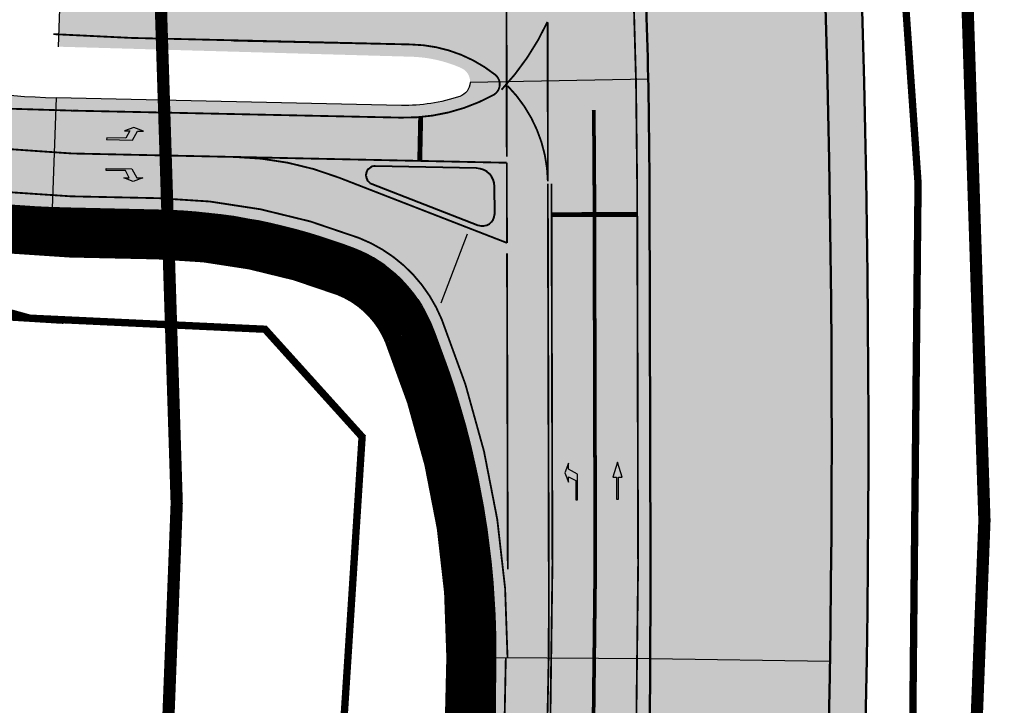
# Model space of a CAD drawing. Units: metres. Extents: x 524820 to 563717, y 6566033 to 6589761.
# Drawn here: x 546854 to 546934, y 6577675 to 6577731 of the extents above; entities that cross this region are included whole.
import ezdxf

# ---------------------------------------------------------------- set-up
doc = ezdxf.new("R2010")
doc.units = ezdxf.units.M
for name, pattern in [('CENTERX2', [4, 2.5, -0.5, 0.5, -0.5]), ('T02022ES-TL1_puhas$0$DASHDOT', [1, 0.5, -0.25, 0, -0.25]), ('T02022ES-TL1_puhas$0$DASHED', [0.75, 0.5, -0.25]), ('T02022ES-TL1_puhas$0$Tpr_911', [2, 1, 1]), ('T02022ES-TL1_puhas$0$Tpr_923a', [1, 0.5, -0.5]), ('T02022ES-TL1_puhas$0$Tpr_923b', [2, 1, -1]), ('T02022ES-TL1_puhas$0$Tpr_924', [4, 1, -3]), ('T02022ES-TL1_puhas_joontena$0$Tpr_911', [2, 1, 1]), ('T02022ES-TL1_puhas_joontena$0$Tpr_923a', [1, 0.5, -0.5]), ('T02022ES-TL1_puhas_joontena$0$Tpr_923b', [2, 1, -1]), ('T02022ES-TL1_puhas_joontena$0$Tpr_924', [4, 1, -3])]:
    doc.linetypes.add(name, pattern=pattern)
doc.layers.get('0').update_dxf_attribs({"lineweight": 9})
for name, color, linetype, lineweight in [('-PERSP LIIKLUS', 7, 'Continuous', 9), ('-PERSP LIIKLUS JOONTENA', 7, 'Continuous', 9), ('DP_KR-olemasolev', 36, 'Continuous', 9), ('DP_KV-teekaitsevöönd_OLOL', 210, 'CENTERX2', 9), ('T02022ES-TL1_puhas$0$tpr_tee', 250, 'Continuous', 50), ('T02022ES-TL1_puhas$0$tpr_tee_äärekivi', 250, 'Continuous', 40), ('T02022ES-TL1_puhas$0$tpr_teemaa piiri ettepanek', 1, 'T02022ES-TL1_puhas$0$DASHED', 50), ('T02022ES-TL1_puhas_joontena$0$tpr_tee', 213, 'Continuous', 50), ('T02022ES-TL1_puhas_joontena$0$tpr_tee_äärekivi', 213, 'Continuous', 40)]:
    doc.layers.add(name, color=color, linetype=linetype, lineweight=lineweight)
for name, color, linetype in [('T02022ES-TL1_puhas$0$tpr_kate_kivi', 183, 'Continuous'), ('T02022ES-TL1_puhas$0$tpr_kate_muru', 71, 'Continuous'), ('T02022ES-TL1_puhas$0$tpr_KM', 7, 'Continuous'), ('T02022ES-TL1_puhas_joontena$0$tpr_KM', 213, 'Continuous')]:
    doc.layers.add(name, color=color, linetype=linetype)
for name, color, linetype, true_color in [('T02022ES-TL1_puhas$0$tpr_kate_kõnnitee1', 7, 'Continuous', 0xffd9cc), ('T02022ES-TL1_puhas$0$tpr_kate_sõidutee1', 7, 'Continuous', 0xcce6ff), ('T02022ES-TL1_puhas$0$tpr_kate_sõidutee2', 7, 'Continuous', 0xcce6ff)]:
    doc.layers.add(name, color=color, linetype=linetype, true_color=true_color)
doc.linetypes.add('T02022ES-TL1_puhas$0$Tpr_943', pattern='A,8e-06,[1,TPR_943.shx,S=1,R=0,X=0,Y=0],-0.8', length=0.800008)
doc.linetypes.add('T02022ES-TL1_puhas_joontena$0$Tpr_943', pattern='A,8e-06,[1,TPR_943.shx,S=1,R=0,X=0,Y=0],-0.8', length=0.800008)

# ---------------------------------------------------------------- blocks, each defined once
blk = doc.blocks.new('T02022ES-TL1_puhas$0$t953')
at = {"linetype": 'ByBlock'}
blk.add_hatch(color=0, dxfattribs=at).paths.add_polyline_path([(-0.07500000000436557, 0), (0.07500000001164153, 0), (0.07500000000436557, 2.099999999998545), (-0.6750000000101863, 2.500000000007276), (-0.6750000000101863, 2.999999999985448), (-0.9750000000203727, 2.200000000018917), (-0.6750000000174623, 1.450000000026193), (-0.6750000000174623, 1.888000000013562), (-0.07500000000436557, 1.568000000006577)])
at = {"color": 0, "linetype": 'ByBlock', "flags": 128}
blk.add_lwpolyline([(-0.07500000000436557, 0), (0.07500000001164153, 0), (0.07500000000436557, 2.099999999998545), (-0.6750000000101863, 2.500000000007276), (-0.6750000000101863, 2.999999999985448), (-0.9750000000203727, 2.200000000018917), (-0.6750000000174623, 1.450000000026193), (-0.6750000000174623, 1.888000000013562), (-0.07500000000436557, 1.568000000006577), (-0.07500000000436557, 0)], close=True, dxfattribs=at)
blk = doc.blocks.new('T02022ES-TL1_puhas$0$t951')
at = {"linetype": 'ByBlock'}
blk.add_hatch(color=0, dxfattribs=at).paths.add_polyline_path([(-0.3771993227492203, 1.800634978739254), (-0.07499999999708962, 1.800634978753806), (-0.07499999999708962, 0), (0.07499999999708962, 0), (0.07499999999708962, 1.800634978739254), (0.3771993227492203, 1.800634978739254), (0, 3.019998290496005)])
at = {"color": 0, "linetype": 'ByBlock', "flags": 128}
blk.add_lwpolyline([(-0.3771993227492203, 1.800634978739254), (-0.07499999999708962, 1.800634978753806), (-0.07499999999708962, 0), (0.07499999999708962, 0), (0.07499999999708962, 1.800634978739254), (0.3771993227492203, 1.800634978739254), (0, 3.019998290496005), (-0.3771993227492203, 1.800634978739254)], close=True, dxfattribs=at)
blk = doc.blocks.new('T02022ES-TL1_puhas$0$t952')
at = {"linetype": 'ByBlock'}
blk.add_hatch(color=0, dxfattribs=at).paths.add_polyline_path([(0.07500000000436557, 0), (-0.07500000001164153, 0), (-0.07500000000436557, 2.099999999998545), (0.6750000000101863, 2.500000000007276), (0.6750000000101863, 2.999999999985448), (0.9750000000203727, 2.200000000018917), (0.6750000000174623, 1.450000000026193), (0.6750000000174623, 1.888000000013562), (0.07500000000436557, 1.568000000006577)])
at = {"color": 0, "linetype": 'ByBlock', "flags": 128}
blk.add_lwpolyline([(0.07500000000436557, 0), (-0.07500000001164153, 0), (-0.07500000000436557, 2.099999999998545), (0.6750000000101863, 2.500000000007276), (0.6750000000101863, 2.999999999985448), (0.9750000000203727, 2.200000000018917), (0.6750000000174623, 1.450000000026193), (0.6750000000174623, 1.888000000013562), (0.07500000000436557, 1.568000000006577), (0.07500000000436557, 0)], close=True, dxfattribs=at)
blk = doc.blocks.new('T02022ES-TL1_puhas')
at = {"layer": 'T02022ES-TL1_puhas$0$tpr_kate_kivi'}
h = blk.add_hatch(color=256, dxfattribs=at)
h.dxf.hatch_style = 1
h.paths.add_polyline_path([(546890.8858392186, 6577718.585952322), (546882.6062624664, 6577718.76240151, 0.8390996313394252), (546882.3188094872, 6577717.313427742), (546890.9973016256, 6577713.943625737, 0.5281351860671464), (546892.3592627576, 6577714.878253817), (546892.3538749581, 6577717.089946904, 0.4072760238288354)])
at = {"layer": 'T02022ES-TL1_puhas$0$tpr_kate_kõnnitee1'}
blk.add_hatch(color=256, dxfattribs=at).paths.add_polyline_path([(546919.4000439453, 6577788.392883155), (546915.1013620863, 6577844.638114897), (546912.1100856299, 6577844.409499147), (546916.4087674909, 6577788.16426738, -0.05113438001446495), (546910.0688906523, 6577543.441448615, -0.4021928599130734), (546907.9117604622, 6577541.704450329), (546902.1057773425, 6577542.210061577), (546902.7981976232, 6577550.161190985), (546899.8099790894, 6577550.421418558), (546898.9435762701, 6577540.477870948), (546907.4757718453, 6577539.734848798, -0.429082130032126), (546909.2834209126, 6577537.468529373), (546912.2561709901, 6577537.057599629, 0.05239548142524979)])
at = {"layer": 'T02022ES-TL1_puhas$0$tpr_kate_muru'}
h = blk.add_hatch(color=256, dxfattribs=at)
h.dxf.hatch_style = 1
edge = h.paths.add_edge_path()
edge.add_line((546916.4087674887, 6577788.164267409), (546912.1100856299, 6577844.409499147))
edge.add_line((546912.1100856299, 6577844.409499147), (546911.3124119074, 6577844.348534947))
edge.add_line((546911.3124119074, 6577844.348534947), (546896.6771749118, 6577840.972726995))
edge.add_arc((545828.8084585037, 6577706.980048237), 1076.242367426533, 0.5338241148568841, 7.151909380498807, ccw=False)
edge.add_line((546905.0041139736, 6577717.007240851), (546905.0792236816, 6577686.174685009))
edge.add_arc((545896.7822154503, 6577683.71842111), 1008.300000020081, -0.29357445932572546, 0.13957521964312036, ccw=False)
edge.add_line((546905.0689796734, 6577678.552074921), (546919.7572474906, 6577678.326938177))
edge.add_arc((545719.8981848955, 6577696.717967379), 1200.00000001941, 359.1218586593525, 364.3704762515434)
h = blk.add_hatch(color=256, dxfattribs=at)
h.dxf.hatch_style = 1
h.paths.add_polyline_path([(546919.7572474906, 6577678.326938177), (546905.0689796734, 6577678.552074921, -0.01867081417071791), (546901.8735983262, 6577603.343038623, -0.002130113189143208), (546900.7735270192, 6577590.286925783), (546900.2473267836, 6577555.440778515), (546899.8099790894, 6577550.421418558), (546902.7981976232, 6577550.161190985), (546902.1057773425, 6577542.210061577), (546907.9117604622, 6577541.704450329, 0.4021928599130217), (546910.0688906523, 6577543.441448615, 0.02819593628654672)])
at = {"layer": 'T02022ES-TL1_puhas$0$tpr_kate_sõidutee2'}
h = blk.add_hatch(color=256, dxfattribs=at)
h.dxf.hatch_style = 1
h.paths.add_polyline_path([(546904.2635279364, 6577743.131702681), (546902.2884455147, 6577779.506037104, 0.01308907023792621), (546899.3404967316, 6577816.082899097), (546896.6771749118, 6577840.972726995), (546885.9732218705, 6577837.583553708, -0.02685666674052816), (546888.6775681544, 6577789.459671995), (546888.7403916112, 6577763.670627012, -0.4439656126466243), (546856.9011410264, 6577734.739313536), (546856.6804659691, 6577728.51347439), (546885.4430173205, 6577727.696775939, -0.09785786008285069), (546889.6081228809, 6577726.779548869, -0.3099320124425147), (546890.3565712916, 6577725.580051741), (546904.9046428199, 6577725.871155021, 0.008559819474823403)])
h.paths.add_polyline_path([(546883.9530148138, 6577737.638413104, 0.07340346516902697), (546890.4210608606, 6577745.7407596, -0.7649495720662938), (546892.2852996738, 6577745.240118966), (546892.3046977579, 6577737.277200466, -0.4212896754981018), (546890.7722106524, 6577735.773898341), (546884.6133970763, 6577735.907335941, -0.6729561392555351)], flags=16)
h.paths.add_polyline_path([(546897.1469873713, 6577740.448210479), (546897.1115860037, 6577754.980486702, -0.9744250875693263), (546898.6104805826, 6577755.022977928), (546898.8453138542, 6577750.698143752, -0.03690720845146111), (546898.6437220378, 6577740.38015179, -0.9532343562741045)], flags=16)
h = blk.add_hatch(color=256, dxfattribs=at)
h.dxf.hatch_style = 1
h.paths.add_polyline_path([(546889.507339061, 6577724.449665521, 0.3099320125550958), (546890.3565712915, 6577725.580051741), (546904.9046428199, 6577725.871155021, -0.004392786589224793), (546905.0041139736, 6577717.007240854), (546905.0792236816, 6577686.17468501, -0.001889974263104595), (546905.0689796734, 6577678.552074923), (546892.4100355014, 6577678.616937906, 0.09879454262699593), (546887.0965084069, 6577705.890604484, 0.2054197941444786), (546880.9037145007, 6577711.962828047, 0.08748644555240745), (546864.8931949523, 6577715.138983161), (546857.7198967654, 6577715.291856042, -0.1370577464231838), (546802.7484567062, 6577731.919369104), (546764.3426600243, 6577756.327883354), (546767.4379830343, 6577762.043561394), (546768.354310437, 6577761.546001526), (546794.5508493409, 6577746.634647022), (546803.16160195, 6577741.670632034), (546811.7818909454, 6577736.984011766), (546820.5119850304, 6577732.788479494), (546827.166571592, 6577730.098164532), (546829.4128224661, 6577729.305202921, 0.07294335641115879), (546856.5318667282, 6577724.329248694), (546884.7285523362, 6577723.718308787, 0.08698221237241693)])
h.paths.add_polyline_path([(546890.9973016256, 6577713.943625737), (546882.3188094872, 6577717.313427742, -0.839099631339404), (546882.6062624664, 6577718.76240151), (546890.8858392186, 6577718.585952322, -0.4072760238288361), (546892.3538749581, 6577717.089946904), (546892.3592627576, 6577714.878253817, -0.5281351860671467)], flags=16)
h = blk.add_hatch(color=256, dxfattribs=at)
h.dxf.hatch_style = 1
h.paths.add_polyline_path([(546829.4128224661, 6577729.305202921), (546827.166571592, 6577730.098164532), (546820.5119850304, 6577732.788479494), (546811.7818909454, 6577736.984011766), (546803.16160195, 6577741.670632034), (546794.5508493409, 6577746.634647022), (546768.354310437, 6577761.546001526), (546767.4379830343, 6577762.043561394), (546764.3426600242, 6577756.327883353), (546802.7484567065, 6577731.919369104, 0.1334626401693275), (546856.2133406245, 6577715.334607268), (546856.5313044991, 6577724.329268853, -0.07294186803281275)])
blk.add_hatch(color=256, dxfattribs=at).paths.add_polyline_path([(546905.0689796734, 6577678.552074923), (546892.4100355014, 6577678.616937906, -0.01996507889743528), (546888.0223847578, 6577591.397960399), (546900.7735270192, 6577590.286925782, 0.002130113189246263), (546901.8735983262, 6577603.343038623, 0.01867081417118623)])
at = {"layer": 'T02022ES-TL1_puhas$0$tpr_kate_muru', "const_width": 4}
for points in [[(546757.7385088343, 6577758.155364089), (546801.6756924941, 6577730.231418588, 0.1370577465822961), (546857.6772837504, 6577713.292310061, 0.1370577465822961)], [(546890.4100560911, 6577678.626013055, 0.09873316498691682), (546885.2525723003, 6577705.115885667, 0.2058188926593434), (546880.1801182677, 6577710.098315078, 0.08748866310034624), (546864.8505818616, 6577713.139437182), (546857.6772837491, 6577713.292310061)], [(546890.4101423937, 6577678.637615381, -0.01996507889734069), (546886.0305132346, 6577591.578093225, -0.01996507889734069)]]:
    blk.add_lwpolyline(points, format="xyb", dxfattribs=at)
at = {"layer": 'T02022ES-TL1_puhas$0$tpr_kate_muru'}
blk.add_lwpolyline([(546905.0689796734, 6577678.552074921), (546919.7572474907, 6577678.326938177)], dxfattribs=at)
at = {"layer": 'T02022ES-TL1_puhas$0$tpr_kate_sõidutee1'}
blk.add_lwpolyline([(546764.342660024, 6577756.327883353), (546767.4379830343, 6577762.043561394), (546768.354310437, 6577761.546001526), (546794.5508493409, 6577746.634647022), (546803.16160195, 6577741.670632034), (546811.7818909454, 6577736.984011766), (546820.5119850304, 6577732.788479494), (546827.166571592, 6577730.098164532), (546829.4128224661, 6577729.305202921, 0.07294412112355568), (546856.5321555954, 6577724.329238337, -2.48948766266238)], format="xyb", dxfattribs=at)
blk.add_lwpolyline([(546856.9011410264, 6577734.739313536), (546856.6804333604, 6577728.512554411)], dxfattribs=at)
at = {"layer": 'T02022ES-TL1_puhas$0$tpr_kate_sõidutee2'}
blk.add_lwpolyline([(546892.4100355014, 6577678.616937906), (546905.0689796734, 6577678.552074923, 0.001889974261467165), (546905.0792236816, 6577686.174685003), (546905.0041139736, 6577717.007240851, 0.00439278659054407), (546904.9046428199, 6577725.871155021), (546890.3565712915, 6577725.580051741, -0.3099320125104277), (546889.5073390612, 6577724.449665521, -0.08689266365524957), (546884.7335282982, 6577723.718201857), (546856.5318667801, 6577724.329248693), (546856.2133406245, 6577715.334607268)], format="xyb", dxfattribs=at)
blk.add_lwpolyline([(546856.5313044991, 6577724.329268854), (546856.2133406245, 6577715.334607268)], dxfattribs=at)
at = {"layer": 'T02022ES-TL1_puhas$0$tpr_KM'}
for points, const_width in [([(546899.7774245953, 6577590.375129871, 0.002130113181999404), (546900.8767805309, 6577603.42275238, 0.02056151386188471), (546904.0792266501, 6577686.172248423), (546904.0041169408, 6577717.004804809, 0.01295309313204359), (546903.2649988628, 6577743.077483783), (546901.2899164407, 6577779.451818212, 0.01308907022180226), (546898.3461730086, 6577815.976502041), (546895.908975718, 6577838.753104052)], 0.15), ([(546761.2030618213, 6577764.230941382), (546798.3619679413, 6577743.265377944, 0.01905167013103785), (546822.3317409861, 6577730.920456699, 0.1135398614315462), (546857.8903491183, 6577723.290039961), (546884.7122217572, 6577722.718428866, 0.1316789563394396), (546892.254704901, 6577724.568543885, 0.5360548243695691), (546892.3948727894, 6577726.228236443, 0.1658690578033546), (546885.4646783579, 6577728.696541312), (546862.6543051279, 6577729.229696803), (546856.2939874467, 6577729.53901289)], 0.15), ([(546900.5627319257, 6577692.939074245), (546900.5041273258, 6577716.996278652, 0.003171559404379253), (546900.4484414436, 6577723.339089219, 0.003171559404379253)], 0.3), ([(546893.3650888515, 6577712.487859194), (546879.6386878708, 6577717.817731348, 0.08748866320646317), (546871.1222489093, 6577719.507255213), (546860.3527319466, 6577719.736768471)], 0.15), ([(546896.7033309006, 6577717.318582715), (546896.7792483104, 6577686.154465298, -0.001889827071187406), (546896.7690916401, 6577678.595190834, -0.001889827071187406)], 0.15), ([(546893.2691375735, 6577678.61312214, -0.02137612545085917), (546889.1169739442, 6577592.440059595, -0.02165393010064927)], 0.15), ([(546896.7690916401, 6577678.595190834, -0.02137329751893926), (546892.6037630951, 6577592.136248112, -0.02164971691304607)], 0.15)]:
    blk.add_lwpolyline(points, format="xyb", dxfattribs=dict(at, const_width=const_width))
at = {"layer": 'T02022ES-TL1_puhas$0$tpr_KM', "linetype": 'T02022ES-TL1_puhas$0$Tpr_911', "lineweight": 20, "const_width": 0.15, "flags": 128}
for points in [[(546759.3476551527, 6577760.687289863), (546803.2848388125, 6577732.763344362, 0.1370577465826567), (546857.7412033736, 6577716.29162903)], [(546897.0033300105, 6577717.319313529), (546897.0792474202, 6577686.155196112, -0.02328602144951761), (546892.9026307366, 6577592.110207127, -0.0235401473438905)]]:
    blk.add_lwpolyline(points, format="xyb", dxfattribs=at)
at = {"layer": 'T02022ES-TL1_puhas$0$tpr_KM', "linetype": 'T02022ES-TL1_puhas$0$Tpr_924', "lineweight": 20, "flags": 128}
blk.add_lwpolyline([(546860.3527319466, 6577719.736768471, 0.15, 0.15, 0), (546857.8157762673, 6577719.790834495, 0.15, 0.15, -0.1209903491070373), (546810.7220481053, 6577732.425662255, 0.15, 0.15, 0), (546768.3265200412, 6577755.74791596, 0, 0, 0)], format="xyseb", dxfattribs=at)
at = {"layer": 'T02022ES-TL1_puhas$0$tpr_KM', "linetype": 'T02022ES-TL1_puhas$0$Tpr_923b', "lineweight": 20, "const_width": 0.15, "flags": 128}
blk.add_lwpolyline([(546893.3227047089, 6577734.800216272), (546893.3479076196, 6577719.540759282)], dxfattribs=at)
at = {"layer": 'T02022ES-TL1_puhas$0$tpr_KM', "linetype": 'T02022ES-TL1_puhas$0$Tpr_923a', "const_width": 0.15}
for points in [[(546892.9183376438, 6577724.99388089, 0.07936314849921075), (546896.6705362329, 6577730.534904908, 0.09968398664924791)], [(546893.4350453421, 6577725.292994577, -0.1917380664984087), (546896.7028300565, 6577717.524179313)]]:
    blk.add_lwpolyline(points, format="xyb", dxfattribs=at)
at = {"layer": 'T02022ES-TL1_puhas$0$tpr_KM', "linetype": 'T02022ES-TL1_puhas$0$Tpr_923a', "lineweight": 20, "const_width": 0.15, "flags": 128}
blk.add_lwpolyline([(546896.6890124454, 6577730.497997243), (546896.7028502038, 6577717.515908849)], dxfattribs=at)
at = {"layer": 'T02022ES-TL1_puhas$0$tpr_KM'}
for points, const_width in [([(546871.0390620166, 6577729.009088461), (546885.464678358, 6577728.696541312)], 0.15), ([(546886.3141709348, 6577722.769938377), (546886.2394903158, 6577719.265678085)], 0.4), ([(546893.3491431604, 6577719.033569448), (546860.3527319466, 6577719.736768471)], 0.15), ([(546897.0146151513, 6577714.791915978), (546904.0094661431, 6577714.808955799)], 0.4)]:
    blk.add_lwpolyline(points, dxfattribs=dict(at, const_width=const_width))
at = {"layer": 'T02022ES-TL1_puhas$0$tpr_KM', "linetype": 'T02022ES-TL1_puhas$0$Tpr_911', "lineweight": 20, "const_width": 0.15, "flags": 128}
blk.add_lwpolyline([(546893.3491431604, 6577719.033569448), (546893.3650888515, 6577712.487859194)], dxfattribs=at)
at = {"layer": 'T02022ES-TL1_puhas$0$tpr_KM'}
blk.add_lwpolyline([(546893.4100252065, 6577678.612400332, 0.15, 0.15, 0.09873316498530907), (546888.0283029852, 6577706.254006558, 0.15, 0.15, 0.2058188926579175), (546881.2660642718, 6577712.89487033, 0.15, 0.15, 0.0874886630997165), (546864.9145014861, 6577716.13875615, 0.15, 0.15, 0), (546857.7412033736, 6577716.29162903, 0, 0, 0)], format="xyseb", dxfattribs=at)
at = {"layer": 'T02022ES-TL1_puhas$0$tpr_KM', "linetype": 'T02022ES-TL1_puhas$0$Tpr_943'}
blk.add_lwpolyline([(546890.112124041, 6577713.21077289), (546887.9526672012, 6577707.5678107)], dxfattribs=at)
at = {"layer": 'T02022ES-TL1_puhas$0$tpr_KM', "linetype": 'T02022ES-TL1_puhas$0$Tpr_923b', "lineweight": 20, "const_width": 0.15, "flags": 128}
blk.add_lwpolyline([(546893.36719091, 6577711.624964693), (546893.4292582504, 6577686.146304549, -7.80866262717909e-05), (546893.4299679747, 6577685.835005215)], format="xyb", dxfattribs=at)
at = {"layer": 'T02022ES-TL1_puhas$0$tpr_KM', "linetype": 'T02022ES-TL1_puhas$0$Tpr_924', "lineweight": 20, "const_width": 0.3, "flags": 128}
blk.add_lwpolyline([(546892.8202095106, 6577550.84321718), (546896.389419887, 6577591.80639564, 0.001584394361294119), (546897.3879182478, 6577603.701750534, 0.02056151386180603), (546900.5792370351, 6577686.163722268), (546900.5627319257, 6577692.939074245)], format="xyb", dxfattribs=at)
at = {"layer": 'T02022ES-TL1_puhas$0$tpr_tee'}
for points in [[(546915.1013620863, 6577844.638114897), (546919.4000439451, 6577788.392883158, -0.05229570918983582), (546912.3196211235, 6577537.532168837, -0.06254364644192273), (546905.7795977177, 6577512.711760539), (546901.6280021269, 6577502.39433957, 0.2327911336676056), (546901.9583685035, 6577497.990227351), (546913.9126328818, 6577477.695117585, 0.2288522394541471), (546917.5301578401, 6577475.280667036, 0.0508250625744769), (546923.6092845654, 6577475.055556246)], [(546902.1057773425, 6577542.210061577), (546907.9117604622, 6577541.704450329, 0.4021928598489596), (546910.0688906522, 6577543.441448614, 0.05113438002066072), (546916.4087674887, 6577788.164267409), (546912.1100856299, 6577844.409499147)], [(546905.0689796734, 6577678.552074923, 0.001889974128457734), (546905.0792236829, 6577686.174684467), (546905.0041139736, 6577717.007240853, 0.01295309313173683), (546904.2635279351, 6577743.131702705), (546902.2884455131, 6577779.506037135, 0.0130890702216426), (546899.3404967332, 6577816.082899083), (546896.6771749118, 6577840.972726995)], [(546758.8112730465, 6577759.843314605), (546802.7484567064, 6577731.919369104, 0.1370577465825729), (546857.7198968325, 6577715.29185604, 0.1370577465825729)], [(546892.4100355015, 6577678.616937906, 0.09873316498475412), (546887.1030594236, 6577705.874632928, 0.2058188926676942), (546880.9041001722, 6577711.962678295, 0.08748866310066057), (546864.8931949446, 6577715.138983161), (546857.7198968325, 6577715.29185604)], [(546892.4100355014, 6577678.616937906, -0.0199650788974191), (546888.0223847578, 6577591.397960399, -0.02137612545085122)], [(546900.7735270193, 6577590.286925784, 0.002130113188625916), (546901.8735983261, 6577603.343038621, 0.01867081417120792), (546905.0689796734, 6577678.552074921, 0.01799431820667206)]]:
    blk.add_lwpolyline(points, format="xyb", dxfattribs=at)
at = {"layer": 'T02022ES-TL1_puhas$0$tpr_tee_äärekivi', "linetype": 'T02022ES-TL1_puhas$0$Tpr_911'}
blk.add_lwpolyline([(546890.8858392187, 6577718.585952322), (546882.6062624664, 6577718.76240151, 0.8390996313312262), (546882.3188094872, 6577717.313427742), (546890.9973016252, 6577713.943625737, 0.5281351860225825), (546892.3592627576, 6577714.878253817), (546892.3538749581, 6577717.089946904, 0.4072760238325038)], format="xyb", close=True, dxfattribs=at)
at = {"layer": 'T02022ES-TL1_puhas$0$tpr_teemaa piiri ettepanek', "linetype": 'T02022ES-TL1_puhas$0$DASHDOT', "ltscale": 5, "flags": 128}
for points in [[(546964.6963941467, 6577494.378889075), (546937.3300000104, 6577486.849999015), (546907.2157810746, 6577491.831738445), (546919.0800000103, 6577563.549999013), (546926.3500000136, 6577656.169999016), (546926.960000013, 6577717.369999015), (546924.0900000157, 6577758.509999014), (546916.2358230063, 6577860.935616924), (546952.0841680018, 6577869.548929182)], [(546792.1400000127, 6577726.639999012), (546808.1200000094, 6577717.319999015), (546830.920000014, 6577707.769999012), (546873.5900000157, 6577705.439999012), (546881.5300000133, 6577696.64999901), (546872.3800000148, 6577554.259999014), (546862.2726332806, 6577501.173559334), (546809.920000014, 6577515.539999011), (546792.4800000088, 6577521.349999013), (546658.8362917609, 6577481.957313297)]]:
    blk.add_lwpolyline(points, dxfattribs=at)
at = {"layer": 'T02022ES-TL1_puhas$0$tpr_KM'}
for name, p, rotation in [('T02022ES-TL1_puhas$0$t953', (546860.6571081281, 6577720.999490473), 268.6145828244386), ('T02022ES-TL1_puhas$0$t952', (546860.6164628733, 6577718.481064146), 269.7727392821018)]:
    blk.add_blockref(name, p, dxfattribs=dict(at, rotation=rotation))
for name, p in [('T02022ES-TL1_puhas$0$t953', (546899.0631433501, 6577691.506404363)), ('T02022ES-TL1_puhas$0$t951', (546902.3964964644, 6577691.565643501))]:
    blk.add_blockref(name, p, dxfattribs=at)
blk = doc.blocks.new('T02022ES-TL1_puhas_joontena$0$t953')
at = {"linetype": 'ByBlock'}
blk.add_hatch(color=0, dxfattribs=at).paths.add_polyline_path([(-0.07500000000436557, 0), (0.07500000001164153, 0), (0.07500000000436557, 2.099999999998545), (-0.6750000000101863, 2.500000000007276), (-0.6750000000101863, 2.999999999985448), (-0.9750000000203727, 2.200000000018917), (-0.6750000000174623, 1.450000000026193), (-0.6750000000174623, 1.888000000013562), (-0.07500000000436557, 1.568000000006577)])
at = {"color": 0, "linetype": 'ByBlock', "flags": 128}
blk.add_lwpolyline([(-0.07500000000436557, 0), (0.07500000001164153, 0), (0.07500000000436557, 2.099999999998545), (-0.6750000000101863, 2.500000000007276), (-0.6750000000101863, 2.999999999985448), (-0.9750000000203727, 2.200000000018917), (-0.6750000000174623, 1.450000000026193), (-0.6750000000174623, 1.888000000013562), (-0.07500000000436557, 1.568000000006577), (-0.07500000000436557, 0)], close=True, dxfattribs=at)
blk = doc.blocks.new('T02022ES-TL1_puhas_joontena$0$t951')
at = {"linetype": 'ByBlock'}
blk.add_hatch(color=0, dxfattribs=at).paths.add_polyline_path([(-0.3771993227492203, 1.800634978739254), (-0.07499999999708962, 1.800634978753806), (-0.07499999999708962, 0), (0.07499999999708962, 0), (0.07499999999708962, 1.800634978739254), (0.3771993227492203, 1.800634978739254), (0, 3.019998290496005)])
at = {"color": 0, "linetype": 'ByBlock', "flags": 128}
blk.add_lwpolyline([(-0.3771993227492203, 1.800634978739254), (-0.07499999999708962, 1.800634978753806), (-0.07499999999708962, 0), (0.07499999999708962, 0), (0.07499999999708962, 1.800634978739254), (0.3771993227492203, 1.800634978739254), (0, 3.019998290496005), (-0.3771993227492203, 1.800634978739254)], close=True, dxfattribs=at)
blk = doc.blocks.new('T02022ES-TL1_puhas_joontena$0$t952')
at = {"linetype": 'ByBlock'}
blk.add_hatch(color=0, dxfattribs=at).paths.add_polyline_path([(0.07500000000436557, 0), (-0.07500000001164153, 0), (-0.07500000000436557, 2.099999999998545), (0.6750000000101863, 2.500000000007276), (0.6750000000101863, 2.999999999985448), (0.9750000000203727, 2.200000000018917), (0.6750000000174623, 1.450000000026193), (0.6750000000174623, 1.888000000013562), (0.07500000000436557, 1.568000000006577)])
at = {"color": 0, "linetype": 'ByBlock', "flags": 128}
blk.add_lwpolyline([(0.07500000000436557, 0), (-0.07500000001164153, 0), (-0.07500000000436557, 2.099999999998545), (0.6750000000101863, 2.500000000007276), (0.6750000000101863, 2.999999999985448), (0.9750000000203727, 2.200000000018917), (0.6750000000174623, 1.450000000026193), (0.6750000000174623, 1.888000000013562), (0.07500000000436557, 1.568000000006577), (0.07500000000436557, 0)], close=True, dxfattribs=at)
blk = doc.blocks.new('T02022ES-TL1_puhas_joontena')
at = {"layer": 'T02022ES-TL1_puhas_joontena$0$tpr_KM'}
for points, const_width in [([(546899.7774245953, 6577590.375129871, 0.002130113181999404), (546900.8767805309, 6577603.42275238, 0.02056151386188471), (546904.0792266501, 6577686.172248423), (546904.0041169408, 6577717.004804809, 0.01295309313204359), (546903.2649988628, 6577743.077483783), (546901.2899164407, 6577779.451818212, 0.01308907022180226), (546898.3461730086, 6577815.976502041), (546895.908975718, 6577838.753104052)], 0.15), ([(546761.2030618213, 6577764.230941382), (546798.3619679413, 6577743.265377944, 0.01905167013103785), (546822.3317409861, 6577730.920456699, 0.1135398614315462), (546857.8903491183, 6577723.290039961), (546884.7122217572, 6577722.718428866, 0.1316789563394396), (546892.254704901, 6577724.568543885, 0.5360548243695691), (546892.3948727894, 6577726.228236443, 0.1658690578033546), (546885.4646783579, 6577728.696541312), (546862.6543051279, 6577729.229696803), (546856.2939874467, 6577729.53901289)], 0.15), ([(546900.5627319257, 6577692.939074245), (546900.5041273258, 6577716.996278652, 0.003171559404379253), (546900.4484414436, 6577723.339089219, 0.003171559404379253)], 0.3), ([(546893.3650888515, 6577712.487859194), (546879.6386878708, 6577717.817731348, 0.08748866320646317), (546871.1222489093, 6577719.507255213), (546860.3527319466, 6577719.736768471)], 0.15), ([(546896.7033309006, 6577717.318582715), (546896.7792483104, 6577686.154465298, -0.001889827071187406), (546896.7690916401, 6577678.595190834, -0.001889827071187406)], 0.15), ([(546893.2691375735, 6577678.61312214, -0.02137612545085917), (546889.1169739442, 6577592.440059595, -0.02165393010064927)], 0.15), ([(546896.7690916401, 6577678.595190834, -0.02137329751893926), (546892.6037630951, 6577592.136248112, -0.02164971691304607)], 0.15)]:
    blk.add_lwpolyline(points, format="xyb", dxfattribs=dict(at, const_width=const_width))
at = {"layer": 'T02022ES-TL1_puhas_joontena$0$tpr_KM', "linetype": 'T02022ES-TL1_puhas_joontena$0$Tpr_911', "lineweight": 20, "const_width": 0.15, "flags": 128}
for points in [[(546759.3476551527, 6577760.687289863), (546803.2848388125, 6577732.763344362, 0.1370577465826567), (546857.7412033736, 6577716.29162903)], [(546897.0033300105, 6577717.319313529), (546897.0792474202, 6577686.155196112, -0.02328602144951761), (546892.9026307366, 6577592.110207127, -0.0235401473438905)]]:
    blk.add_lwpolyline(points, format="xyb", dxfattribs=at)
at = {"layer": 'T02022ES-TL1_puhas_joontena$0$tpr_KM', "linetype": 'T02022ES-TL1_puhas_joontena$0$Tpr_924', "lineweight": 20, "flags": 128}
blk.add_lwpolyline([(546860.3527319466, 6577719.736768471, 0.15, 0.15, 0), (546857.8157762673, 6577719.790834495, 0.15, 0.15, -0.1209903491070373), (546810.7220481053, 6577732.425662255, 0.15, 0.15, 0), (546768.3265200412, 6577755.74791596, 0, 0, 0)], format="xyseb", dxfattribs=at)
at = {"layer": 'T02022ES-TL1_puhas_joontena$0$tpr_KM', "linetype": 'T02022ES-TL1_puhas_joontena$0$Tpr_923b', "lineweight": 20, "const_width": 0.15, "flags": 128}
blk.add_lwpolyline([(546893.3227047089, 6577734.800216272), (546893.3479076196, 6577719.540759282)], dxfattribs=at)
at = {"layer": 'T02022ES-TL1_puhas_joontena$0$tpr_KM', "linetype": 'T02022ES-TL1_puhas_joontena$0$Tpr_923a', "const_width": 0.15}
for points in [[(546892.9183376438, 6577724.99388089, 0.07936314849921075), (546896.6705362329, 6577730.534904908, 0.09968398664924791)], [(546893.4350453421, 6577725.292994577, -0.1917380664984087), (546896.7028300565, 6577717.524179313)]]:
    blk.add_lwpolyline(points, format="xyb", dxfattribs=at)
at = {"layer": 'T02022ES-TL1_puhas_joontena$0$tpr_KM', "linetype": 'T02022ES-TL1_puhas_joontena$0$Tpr_923a', "lineweight": 20, "const_width": 0.15, "flags": 128}
blk.add_lwpolyline([(546896.6890124454, 6577730.497997243), (546896.7028502038, 6577717.515908849)], dxfattribs=at)
at = {"layer": 'T02022ES-TL1_puhas_joontena$0$tpr_KM'}
for points, const_width in [([(546871.0390620166, 6577729.009088461), (546885.464678358, 6577728.696541312)], 0.15), ([(546886.3141709348, 6577722.769938377), (546886.2394903158, 6577719.265678085)], 0.4), ([(546893.3491431604, 6577719.033569448), (546860.3527319466, 6577719.736768471)], 0.15), ([(546897.0146151513, 6577714.791915978), (546904.0094661431, 6577714.808955799)], 0.4)]:
    blk.add_lwpolyline(points, dxfattribs=dict(at, const_width=const_width))
at = {"layer": 'T02022ES-TL1_puhas_joontena$0$tpr_KM', "linetype": 'T02022ES-TL1_puhas_joontena$0$Tpr_911', "lineweight": 20, "const_width": 0.15, "flags": 128}
blk.add_lwpolyline([(546893.3491431604, 6577719.033569448), (546893.3650888515, 6577712.487859194)], dxfattribs=at)
at = {"layer": 'T02022ES-TL1_puhas_joontena$0$tpr_KM'}
blk.add_lwpolyline([(546893.4100252065, 6577678.612400332, 0.15, 0.15, 0.09873316498530907), (546888.0283029852, 6577706.254006558, 0.15, 0.15, 0.2058188926579175), (546881.2660642718, 6577712.89487033, 0.15, 0.15, 0.0874886630997165), (546864.9145014861, 6577716.13875615, 0.15, 0.15, 0), (546857.7412033736, 6577716.29162903, 0, 0, 0)], format="xyseb", dxfattribs=at)
at = {"layer": 'T02022ES-TL1_puhas_joontena$0$tpr_KM', "linetype": 'T02022ES-TL1_puhas_joontena$0$Tpr_943'}
blk.add_lwpolyline([(546890.112124041, 6577713.21077289), (546887.9526672012, 6577707.5678107)], dxfattribs=at)
at = {"layer": 'T02022ES-TL1_puhas_joontena$0$tpr_KM', "linetype": 'T02022ES-TL1_puhas_joontena$0$Tpr_923b', "lineweight": 20, "const_width": 0.15, "flags": 128}
blk.add_lwpolyline([(546893.36719091, 6577711.624964693), (546893.4292582504, 6577686.146304549, -7.80866262717909e-05), (546893.4299679747, 6577685.835005215)], format="xyb", dxfattribs=at)
at = {"layer": 'T02022ES-TL1_puhas_joontena$0$tpr_KM', "linetype": 'T02022ES-TL1_puhas_joontena$0$Tpr_924', "lineweight": 20, "const_width": 0.3, "flags": 128}
blk.add_lwpolyline([(546892.8202095106, 6577550.84321718), (546896.389419887, 6577591.80639564, 0.001584394361294119), (546897.3879182478, 6577603.701750534, 0.02056151386180603), (546900.5792370351, 6577686.163722268), (546900.5627319257, 6577692.939074245)], format="xyb", dxfattribs=at)
at = {"layer": 'T02022ES-TL1_puhas_joontena$0$tpr_tee'}
for points in [[(546915.1013620863, 6577844.638114897), (546919.4000439451, 6577788.392883158, -0.05229570918983582), (546912.3196211235, 6577537.532168837, -0.06254364644192273), (546905.7795977177, 6577512.711760539), (546901.6280021269, 6577502.39433957, 0.2327911336676056), (546901.9583685035, 6577497.990227351), (546913.9126328818, 6577477.695117585, 0.2288522394541471), (546917.5301578401, 6577475.280667036, 0.0508250625744769), (546923.6092845654, 6577475.055556246)], [(546902.1057773425, 6577542.210061577), (546907.9117604622, 6577541.704450329, 0.4021928598489596), (546910.0688906522, 6577543.441448614, 0.05113438002066072), (546916.4087674887, 6577788.164267409), (546912.1100856299, 6577844.409499147)], [(546905.0689796734, 6577678.552074923, 0.001889974128457734), (546905.0792236829, 6577686.174684467), (546905.0041139736, 6577717.007240853, 0.01295309313173683), (546904.2635279351, 6577743.131702705), (546902.2884455131, 6577779.506037135, 0.0130890702216426), (546899.3404967332, 6577816.082899083), (546896.6771749118, 6577840.972726995)], [(546758.8112730465, 6577759.843314605), (546802.7484567064, 6577731.919369104, 0.1370577465825729), (546857.7198968325, 6577715.29185604, 0.1370577465825729)], [(546892.4100355015, 6577678.616937906, 0.09873316498475412), (546887.1030594236, 6577705.874632928, 0.2058188926676942), (546880.9041001722, 6577711.962678295, 0.08748866310066057), (546864.8931949446, 6577715.138983161), (546857.7198968325, 6577715.29185604)], [(546892.4100355014, 6577678.616937906, -0.0199650788974191), (546888.0223847578, 6577591.397960399, -0.02137612545085122)], [(546900.7735270193, 6577590.286925784, 0.002130113188625916), (546901.8735983261, 6577603.343038621, 0.01867081417120792), (546905.0689796734, 6577678.552074921, 0.01799431820667206)]]:
    blk.add_lwpolyline(points, format="xyb", dxfattribs=at)
at = {"layer": 'T02022ES-TL1_puhas_joontena$0$tpr_tee_äärekivi', "linetype": 'T02022ES-TL1_puhas_joontena$0$Tpr_911'}
blk.add_lwpolyline([(546890.8858392187, 6577718.585952322), (546882.6062624664, 6577718.76240151, 0.8390996313312262), (546882.3188094872, 6577717.313427742), (546890.9973016252, 6577713.943625737, 0.5281351860225825), (546892.3592627576, 6577714.878253817), (546892.3538749581, 6577717.089946904, 0.4072760238325038)], format="xyb", close=True, dxfattribs=at)
at = {"layer": 'T02022ES-TL1_puhas_joontena$0$tpr_KM'}
for name, p, rotation in [('T02022ES-TL1_puhas_joontena$0$t953', (546860.6571081281, 6577720.999490473), 268.6145828244386), ('T02022ES-TL1_puhas_joontena$0$t952', (546860.6164628733, 6577718.481064146), 269.7727392821018)]:
    blk.add_blockref(name, p, dxfattribs=dict(at, rotation=rotation))
for name, p in [('T02022ES-TL1_puhas_joontena$0$t953', (546899.0631433501, 6577691.506404363)), ('T02022ES-TL1_puhas_joontena$0$t951', (546902.3964964644, 6577691.565643501))]:
    blk.add_blockref(name, p, dxfattribs=at)

msp = doc.modelspace()

# ---------------------------------------------------------------- linework, layer by layer
at = {"layer": 'DP_KR-olemasolev', "const_width": 0.6}
for points in [[(546907.2856861647, 6577491.654946873), (546919.0816073875, 6577563.553895278), (546926.3537526992, 6577656.165919641), (546926.9555854147, 6577717.372306802), (546924.086849471, 6577758.507572903), (546959.143605146, 6577767.023505826), (546976.8876397065, 6577717.954078427), (547000.7803985098, 6577711.313857467), (547023.2488198867, 6577719.659271121), (547037.4520719713, 6577718.28508642), (547042.2065504233, 6577520.984261205), (547020.5806948482, 6577514.233704248), (546937.3271692109, 6577486.850315694), (546907.2856861647, 6577491.654946873)], [(546793.0177145912, 6577726.81104989), (546924.086849471, 6577758.507572903), (546926.9555854147, 6577717.372306802), (546926.3537526992, 6577656.165919641), (546919.0816073875, 6577563.553895278), (546904.607530581, 6577476.077510088), (546854.3244072051, 6577459.537140958), (546854.6152930176, 6577460.981539475), (546872.3793886686, 6577554.255579825), (546881.5272459434, 6577696.6492003), (546873.5930846448, 6577705.435957946), (546854.3745599315, 6577706.338707019), (546817.783130832, 6577716.429435547), (546793.0177145912, 6577726.81104989)], [(546792.1350266086, 6577726.64053062), (546793.0177145912, 6577726.81104989), (546817.783130832, 6577716.429435547), (546854.3745599315, 6577706.338707019), (546830.9231451193, 6577707.773074991), (546808.123715749, 6577717.322154076), (546792.1350266086, 6577726.64053062)], [(546854.6152930176, 6577460.981539475), (546809.9191833502, 6577515.53767513), (546792.4760651473, 6577521.345360835), (546790.2894062812, 6577520.392459035), (546720.3464142007, 6577605.391299548), (546691.8696962147, 6577664.792188562), (546676.5229619707, 6577698.585095535), (546773.4280597033, 6577722.056571437), (546792.1350266086, 6577726.64053062), (546808.123715749, 6577717.322154076), (546830.9231451193, 6577707.773074991), (546854.3745599315, 6577706.338707019), (546873.5930846448, 6577705.435957946), (546881.5272459434, 6577696.6492003), (546872.3793886686, 6577554.255579825), (546854.6152930176, 6577460.981539475)]]:
    msp.add_lwpolyline(points, close=True, dxfattribs=at)
at = {"layer": 'DP_KV-teekaitsevöönd_OLOL', "ltscale": 3, "const_width": 1, "flags": 128}
msp.add_lwpolyline([(546500.8, 6578589.77), (546476.66, 6578613.54), (546451.83, 6578636.76), (546427.28, 6578658.53), (546413.19, 6578670.54), (546386.66, 6578692.19), (546345.06, 6578723.85), (546328.14, 6578735.97), (546293.69, 6578759.45), (546259.12, 6578781.27), (546223.46, 6578802.25), (546204, 6578813.06), (546167.86, 6578831.96), (546112.62, 6578858.07), (546064.77, 6578878.14), (545943.11, 6578924.7), (545849.81, 6578958.87), (545769.26, 6578989.17), (545725.48, 6579006.04), (545627.58, 6579041.44), (545615.74, 6579046.33), (545615.68, 6579046.35), (545611.28, 6579048.59), (545611, 6579048.78), (545609.11, 6579049.77), (545604.11, 6579053.87), (545600, 6579058.87), (545596.95, 6579064.58), (545595.07, 6579070.77), (545594.44, 6579077.2), (545595.07, 6579083.64), (545596.95, 6579089.83), (545600, 6579095.54), (545604.11, 6579100.54), (545609.11, 6579104.64), (545614.81, 6579107.69), (545621, 6579109.57), (545627.44, 6579110.2), (545633.88, 6579109.57), (545636.22, 6579108.86), (545636.37, 6579108.83), (545637.06, 6579108.61), (545640.07, 6579107.69), (545640.52, 6579107.46), (545641.05, 6579107.28), (545650.68, 6579103.27), (545748.31, 6579067.97), (545792.68, 6579050.87), (545873.12, 6579020.62), (545966.61, 6578986.37), (546088.9, 6578939.57), (546140.01, 6578918.12), (546197.11, 6578891.12), (546235.68, 6578870.96), (546256.58, 6578859.34), (546293.04, 6578837.89), (546329.28, 6578815.03), (546365.76, 6578790.2), (546394.78, 6578769.2), (546428.03, 6578743.63), (546455.2, 6578721.45), (546470.34, 6578708.56), (546496.6, 6578685.26), (546521.97, 6578661.53), (546539.51, 6578644.49), (546549.53, 6578634.11), (546573.62, 6578609.12), (546595.87, 6578584.98), (546615.67, 6578562), (546640.75, 6578532.05), (546674.18, 6578487.48), (546711.43, 6578434.5), (546727.81, 6578408.12), (546761.52, 6578352.22), (546778.65, 6578320.25), (546793.24, 6578291.91), (546804.29, 6578268.5), (546827.32, 6578216.93), (546846.65, 6578169.67), (546862.28, 6578124.59), (546872.24, 6578093.18), (546882.86, 6578057.76), (546892.84, 6578027.39), (546901.94, 6578001.44), (546907, 6577984.11), (546907.94, 6577979.84), (546908.94, 6577970.83), (546908.65, 6577966.28), (546907.73, 6577961.81), (546906.2, 6577957.51), (546904.08, 6577953.47), (546901.43, 6577949.76), (546898.28, 6577946.46), (546905.24, 6577934.15), (546911.09, 6577922.57), (546912.98, 6577917.97), (546914.36, 6577913.32), (546915.31, 6577909.01), (546919.83, 6577878.2), (546919.85, 6577877.92), (546919.91, 6577877.66), (546922.08, 6577860.84), (546925.9, 6577823.81), (546927.31, 6577809.12), (546929.38, 6577781.1), (546932.38, 6577689.81), (546929.94, 6577627.43), (546928.79, 6577607.32), (546925.69, 6577568.93), (546922.54, 6577538.12), (546916.78, 6577499.17), (546910.92, 6577464.05), (546906.69, 6577445.04), (546903.12, 6577424.04), (546901.33, 6577416.44), (546884.91, 6577346.81), (546827.75, 6577111.57), (546813.96, 6577052.92), (546810.22, 6577038.6), (546799.66, 6576991.93), (546793.68, 6576970.07), (546787.83, 6576946.63), (546767.96, 6576864), (546760.14, 6576832.78), (546737.68, 6576737.44), (546734.89, 6576727.08), (546716.21, 6576648.2), (546640.23, 6576332.12), (546630.62, 6576293.67), (546625.19, 6576270.38), (546618.63, 6576239.72), (546615.18, 6576219.25), (546614.39, 6576212.4), (546612.8, 6576191.06), (546613.82, 6576168.6), (546616.33, 6576149.52), (546623.79, 6576116.67), (546631.46, 6576093.33), (546642.42, 6576069.16), (546651.7, 6576052.7), (546662.36, 6576035.66), (546678.69, 6576015.54), (546861.98, 6575806.83), (546887.17, 6575776), (546910.84, 6575745.25), (546913.52, 6575741.18), (546915.57, 6575736.75), (546916.94, 6575732.08), (546917.62, 6575727.25), (546917.57, 6575722.38), (546916.81, 6575717.56), (546915.34, 6575712.91), (546913.21, 6575708.53), (546910.46, 6575704.51), (546907.14, 6575700.94), (546903.33, 6575697.9), (546899.12, 6575695.45), (546894.59, 6575693.64), (546889.85, 6575692.53), (546884.81, 6575692.12), (546879.78, 6575692.49), (546874.86, 6575693.62), (546870.17, 6575695.49), (546865.82, 6575698.05), (546861.91, 6575701.24), (546858.53, 6575705), (546835.16, 6575735.37), (546812, 6575763.73), (546628.67, 6575972.47), (546608.76, 6575997.04), (546594.57, 6576019.64), (546582.91, 6576040.59), (546570.61, 6576067.71), (546560.59, 6576097.58), (546551.21, 6576138.54), (546547.95, 6576164.21), (546546.75, 6576191.54), (546548.62, 6576217.95), (546549.93, 6576229.21), (546553.94, 6576252.81), (546560.71, 6576284.47), (546566.46, 6576309.17), (546576.12, 6576347.79), (546652.01, 6576663.54), (546670.79, 6576742.82), (546673.57, 6576753.11), (546696, 6576848.37), (546703.84, 6576879.65), (546723.76, 6576962.49), (546729.74, 6576986.46), (546735.39, 6577006.94), (546746.06, 6577054.07), (546749.81, 6577068.43), (546763.56, 6577126.92), (546820.73, 6577362.17), (546837.09, 6577431.58), (546838.62, 6577438.11), (546842.07, 6577458.52), (546846.3, 6577477.51), (546851.6, 6577509.55), (546857.14, 6577547.02), (546859.99, 6577575.23), (546862.97, 6577612.24), (546864.03, 6577630.89), (546866.38, 6577691.21), (546863.78, 6577772.63), (546861.52, 6577803.89), (546860.23, 6577817.26), (546856.48, 6577853.63), (546854.48, 6577868.95), (546850.49, 6577896.19), (546842.3, 6577911.49), (546834.25, 6577921.93), (546828.64, 6577931.2), (546826.49, 6577935.58), (546825.01, 6577940.24), (546822.72, 6577951.33), (546822.61, 6577955.95), (546823.15, 6577960.54), (546824.33, 6577965.01), (546829.03, 6577975.02), (546833.85, 6577982.64), (546837.2, 6577986.62), (546830.25, 6578006.46), (546820.01, 6578037.62), (546809.17, 6578073.73), (546799.54, 6578104.1), (546784.59, 6578147.18), (546766.74, 6578190.74), (546744.23, 6578241.13), (546733.81, 6578263.2), (546720.21, 6578289.57), (546704.38, 6578319.18), (546671.57, 6578373.57), (546655.86, 6578398.87), (546620.92, 6578448.5), (546589.57, 6578490.36), (546565.27, 6578519.39), (546546.71, 6578540.93), (546535.46, 6578553.25), (546502.02, 6578588.3), (546500.8, 6578589.77)], close=True, dxfattribs=at)

# ---------------------------------------------------------------- block references
at = {"layer": '-PERSP LIIKLUS', "lineweight": 0}
msp.add_blockref('T02022ES-TL1_puhas', (0, 0), dxfattribs=at)
at = {"layer": '-PERSP LIIKLUS JOONTENA'}
msp.add_blockref('T02022ES-TL1_puhas_joontena', (0, 0), dxfattribs=at)

doc.saveas('drawing.dxf')
